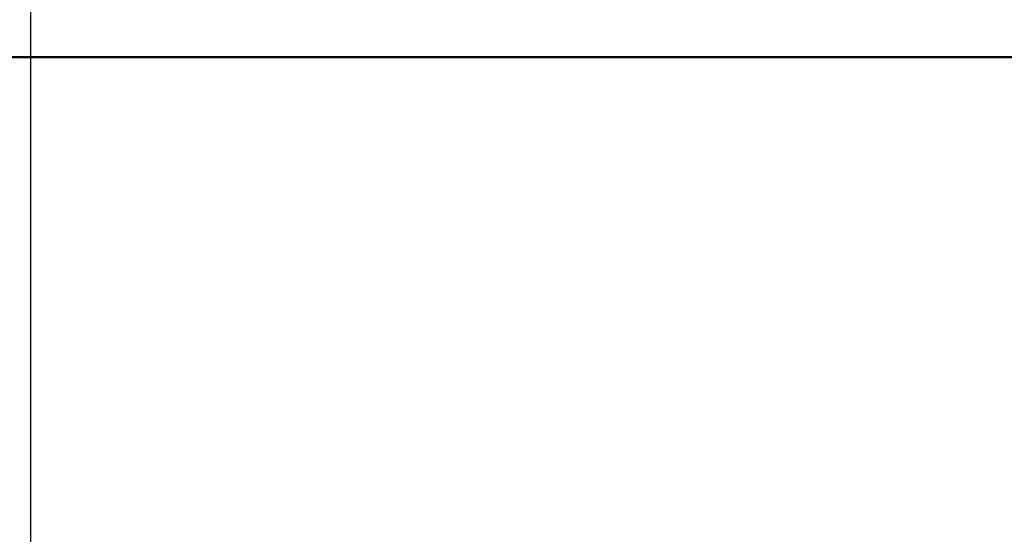
# Model space of a CAD drawing. Extents: x 321 to 8396, y 920 to 9543.
# Drawn here: x 2671 to 4945, y 5309 to 6497 of the extents above; entities that cross this region are included whole.
import ezdxf

# ---------------------------------------------------------------- set-up
doc = ezdxf.new("R2010")
doc.units = 0
doc.header["$LTSCALE"] = 55.555556
doc.layers.add('Kóta (ISO)', color=7, linetype='Continuous', lineweight=25)
doc.layers.add('Viditelná (ISO)', color=7, linetype='Continuous', lineweight=50)
doc.styles.add('Text poznámky (DIN)', font='isocpeur.ttf')
doc.dimstyles.new('Výchozí (DIN)', dxfattribs={"dimscale": 55.555556, "dimtxt": 3.5, "dimasz": 2.5, "dimexe": 3.175, "dimexo": 0.8, "dimgap": 0.8, "dimtad": 1, "dimdec": 1, "dimlfac": 0.001, "dimrnd": 1e-08, "dimtxsty": 'Text poznámky (DIN)', "dimcen": 0.09, "dimdle": 10, "dimclrd": 256, "dimclre": 256, "dimclrt": 256, "dimadec": 0, "dimazin": 0, "dimtfac": 1, "dimtofl": 0, "dimtmove": 0, "dimatfit": 3, "dimfxl": 0, "dimtolj": 1, "dimtzin": 0, "dimlwd": -1, "dimlwe": -1, "dimarcsym": 0})

# ---------------------------------------------------------------- blocks, each defined once
blk = doc.blocks.new('*D10')
at = {"layer": 'Defpoints', "color": 0}
for p in [(5845.2, 7267), (2697.4, 4510.9), (5845.2, 4510.9)]:
    blk.add_point(p, dxfattribs=at)
at = {"layer": 'Kóta (ISO)'}
for p, q in [((2697.4, 4555.4), (2697.4, 7443.4)), ((5845.2, 4555.4), (5845.2, 7443.4)), ((2836.3, 7267), (5706.3, 7267))]:
    blk.add_line(p, q, dxfattribs=at)
for points in [[(2836.3, 7290.1), (2836.3, 7243.9), (2697.4, 7267)], [(5706.3, 7290.1), (5706.3, 7243.9), (5845.2, 7267)]]:
    blk.add_solid(points, dxfattribs=at)
at = {"layer": 'Kóta (ISO)', "insert": (3994.2, 7544.8), "char_height": 194.44, "attachment_point": 1, "style": 'Text poznámky (DIN)'}
blk.add_mtext('\\A1;3,1 m', dxfattribs=at)

msp = doc.modelspace()

# ---------------------------------------------------------------- linework, layer by layer
at = {"layer": 'Viditelná (ISO)'}
msp.add_line((2671.41, 6410.93), (5871.41, 6410.93), dxfattribs=at)
msp.add_arc((2671.41, 4910.93), 1500, 90, 180, dxfattribs=at)

# ---------------------------------------------------------------- dimensions: what is measured, and where the dimension line sits
at = {"layer": 'Kóta (ISO)'}
dim = msp.add_linear_dim(base=(5845.19, 7267), p1=(2697.41, 4510.93), p2=(5845.19, 4510.93), dimstyle='Výchozí (DIN)', override={"dimdec": 1, "dimlfac": 0.001, "dimpost": '<> m', "dimtp": 0, "dimtm": 0, "dimtdec": 2}, dxfattribs=at)
dim.commit()
dim.dimension.update_dxf_attribs({"geometry": '*D10', "text_midpoint": (4271.3, 7267), "dimtype": 160})

doc.saveas('drawing.dxf')
